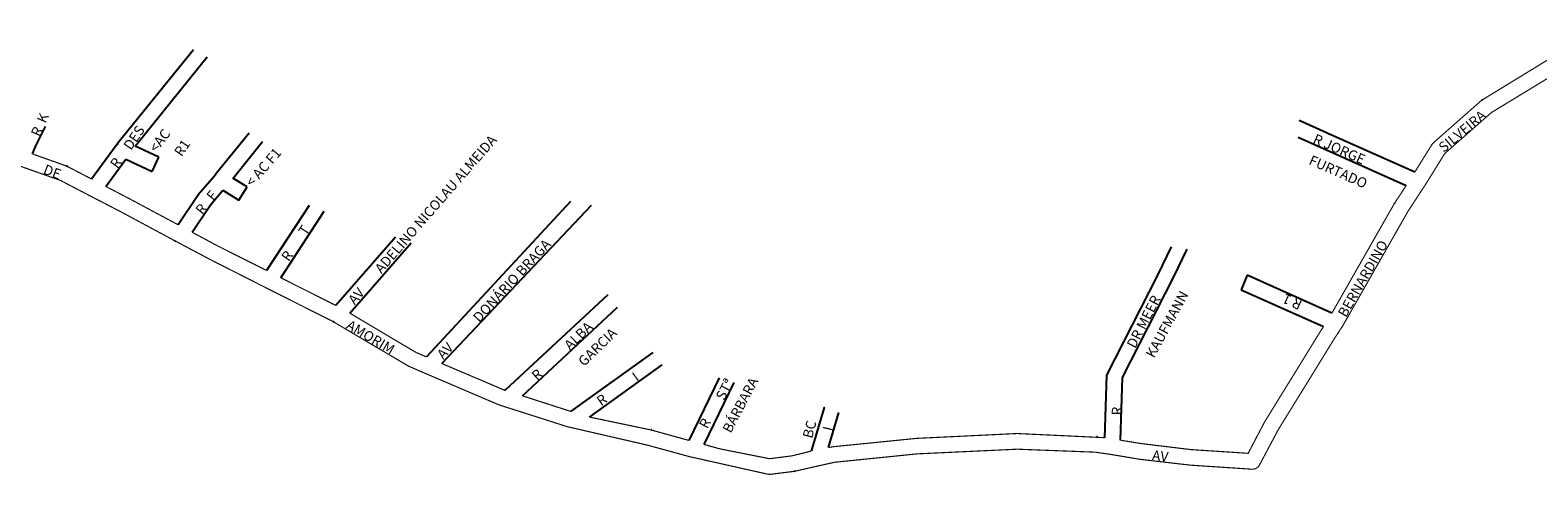
# Model space of a CAD drawing. Units: millimetres. Extents: x 4606 to 8545, y 8307 to 9473.
# Drawn here: x 6392 to 7452, y 8328 to 8641 of the extents above; entities that cross this region are included whole.
import ezdxf

# ---------------------------------------------------------------- set-up
doc = ezdxf.new("R2010")
doc.units = ezdxf.units.MM
doc.layers.get('0').update_dxf_attribs({"linetype": 'CONTINUOUS'})
doc.layers.add('0QUADRA10', color=7, linetype='CONTINUOUS')
doc.layers.add('10CONV', color=7, linetype='CONTINUOUS')
doc.styles.add('CDL', font='romans.shx')

msp = doc.modelspace()

# ---------------------------------------------------------------- linework, layer by layer
msp.add_line((6534.4, 8536.7), (6555.1, 8562.4))
at = {"layer": '0QUADRA10'}
for p, q in [((6506.5, 8626.9), (6453.2, 8561.2)), ((6465.5, 8559.1), (6516.1, 8622)), ((7413.2, 8592), (7412.5, 8591.4)), ((6395.9, 8559.8), (6402.5, 8573.1)), ((6545.6, 8568.3), (6522.8, 8540.1)), ((7303.5, 8568.5), (7284.1, 8577.1)), ((7304.3, 8568.1), (7303.5, 8568.5)), ((6393.2, 8553.7), (6395.1, 8558.1)), ((6395.1, 8558.1), (6395.6, 8559.3)), ((6395.6, 8559.3), (6395.9, 8559.8)), ((6452.2, 8559.6), (6434.9, 8536)), ((6452.6, 8560.2), (6452.2, 8559.6)), ((6453.2, 8561.2), (6452.6, 8560.2)), ((6482.1, 8551.4), (6465.5, 8559.1)), ((7304.8, 8567.9), (7304.3, 8568.1)), ((7305.2, 8567.7), (7304.8, 8567.9)), ((7306.1, 8567.3), (7305.2, 8567.7)), ((7365.5, 8540.9), (7306.1, 8567.3)), ((6444.9, 8530.8), (6459, 8550)), ((6459, 8550), (6477.4, 8541.4)), ((6477.4, 8541.4), (6482.1, 8551.4)), ((6417.9, 8544.9), (6417.2, 8545.2)), ((6521, 8537.9), (6509.9, 8525)), ((6521.7, 8538.8), (6521, 8537.9)), ((6522.2, 8539.4), (6521.7, 8538.8)), ((6522.8, 8540.1), (6522.2, 8539.4)), ((6534.3, 8536.6), (6534.4, 8536.7)), ((6544.2, 8530.5), (6534.3, 8536.6)), ((6518.5, 8518), (6527.1, 8528.1)), ((6527.1, 8528.1), (6538.4, 8521.1)), ((6538.4, 8521.1), (6544.2, 8530.5)), ((6509.5, 8524.4), (6495.8, 8503.8)), ((6505.6, 8498.6), (6518.5, 8518)), ((6509.9, 8525), (6509.5, 8524.4)), ((6587.8, 8517.3), (6557.9, 8471.7)), ((6771.8, 8520.2), (6670.4, 8410.9)), ((6681.1, 8406.3), (6786.5, 8517.6)), ((7351.2, 8519), (7351.1, 8518.7)), ((6567.9, 8466.6), (6598.5, 8513.4)), ((6648.7, 8495.2), (6606.7, 8447.1)), ((6494.2, 8492.2), (6493.4, 8492.6)), ((6616.6, 8441.6), (6659.7, 8491.2)), ((7247.7, 8468.3), (7243.3, 8458.2)), ((7307.2, 8441.7), (7247.7, 8468.3)), ((6797.9, 8454.6), (6725.8, 8387.4)), ((7243.3, 8458.2), (7301.4, 8432.3)), ((6738, 8383.5), (6804.8, 8445.8)), ((6605.4, 8435.4), (6604.6, 8435.8)), ((6829.5, 8414.1), (6771.8, 8372.6)), ((6785, 8368.6), (6836.2, 8405.4)), ((6865.7, 8349.3), (6886.9, 8392.9)), ((6725.8, 8387.4), (6725.3, 8387.5)), ((6953.1, 8347.1), (6960.5, 8371.8)), ((6828.8, 8359.5), (6828.4, 8359.5)), ((7142.2, 8354.8), (7141.6, 8354.9)), ((6929.7, 8330.5), (6929, 8330.4))]:
    msp.add_line(p, q, dxfattribs=at)
at = {"layer": '0QUADRA10', "const_width": 0.8}
for points in [[(7527.3, 8640.4), (7513.7, 8636.6), (7459.9, 8620.4), (7412.5, 8591.4), (7378.8, 8561.7), (7377.7, 8560.5), (7365.5, 8540.9)], [(7465.1, 8610.6), (7419.4, 8582.8), (7386.6, 8554), (7373, 8532.1), (7360.6, 8513.1), (7314.9, 8432.9), (7308.8, 8423.5), (7269.3, 8359.4), (7256.3, 8334.9), (7255.8, 8334.1), (7255.1, 8333.4), (7254.4, 8332.8), (7253.6, 8332.3), (7252.6, 8332.1), (7251.7, 8331.9), (7251.1, 8331.9), (7207.4, 8334.8), (7172, 8338.9), (7153, 8342.1), (7140.8, 8343.9), (7086, 8346), (7015.5, 8342.7), (6957.4, 8336.8), (6929, 8330.4), (6912.1, 8328.3), (6910.5, 8328.4), (6855.2, 8340.8), (6826, 8348.8), (6769.2, 8361.9), (6721.3, 8377.2), (6668.2, 8399.9), (6668.2, 8399.9), (6657.8, 8404.4), (6604.6, 8435.8), (6556.4, 8460.1), (6518.1, 8479.5), (6493.4, 8492.6), (6455.4, 8513), (6432.4, 8524.9), (6413.1, 8535), (6384.3, 8545.2)], [(6434.9, 8536), (6417.2, 8545.2), (6393.2, 8553.7)], [(6495.8, 8503.8), (6460.5, 8522.7), (6444.9, 8530.8)], [(7359.5, 8531.5), (7351.1, 8518.7), (7307.2, 8441.7)], [(6557.9, 8471.7), (6523.1, 8489.2), (6505.6, 8498.6)], [(6606.7, 8447.1), (6567.9, 8466.6)], [(6670.4, 8410.9), (6663.1, 8414), (6616.6, 8441.6)], [(7301.4, 8432.3), (7299.5, 8429.5), (7259.8, 8365), (7248.3, 8343.1), (7208.2, 8345.7), (7173.4, 8349.9), (7158.6, 8352.3)], [(6725.3, 8387.5), (6681.1, 8406.3)], [(6771.8, 8372.6), (6738, 8383.5)], [(6854.9, 8352.2), (6828.4, 8359.5), (6785, 8368.6)], [(7147.5, 8354.1), (7086.1, 8357), (7085.7, 8357), (7015, 8353.6), (6956.1, 8347.7), (6955.6, 8347.6), (6953.1, 8347.1)], [(6940.9, 8344.6), (6927.4, 8341.3), (6911.7, 8339.3), (6876.9, 8346.2), (6865.7, 8349.3)]]:
    msp.add_lwpolyline(points, dxfattribs=at)
at = {"layer": '0QUADRA10'}
for points in [[(7283.5, 8565.6), (7359.5, 8531.5)], [(7147.5, 8354.1), (7147.5, 8354.1), (7148.8, 8398.1), (7184.8, 8468.5), (7194.4, 8488.4)], [(7158.6, 8352.3), (7158.6, 8352.3), (7159.9, 8396.4), (7195.9, 8466.7), (7205.5, 8486.7)], [(6876.2, 8396.1), (6854.9, 8352.2)], [(6950.1, 8375.4), (6950.1, 8375.4), (6940.9, 8344.6)]]:
    msp.add_lwpolyline(points, dxfattribs=at)

# ---------------------------------------------------------------- texts
at = {"layer": '10CONV', "linetype": 'CONTINUOUS', "style": 'CDL'}
for s, rotation, p in [('R  K', 66.3259, (6398.3, 8565.3)), ('SILVEIRA', 39.7405, (7385.9, 8554.4)), ('DES', 55.3659, (6462.5, 8555.8)), ('<AC', 53.0359, (6480.4, 8554.1)), ('R1', 55.7259, (6498.2, 8551.3)), ('ADELINO NICOLAU ALMEIDA', 48.9859, (6638.7, 8469.1)), ('R JORGE', 336.1759, (7293.3, 8561.7)), ('R', 54.3759, (6453, 8542.9)), ('< AC F1', 48.9859, (6547.8, 8529.9)), ('FURTADO', 336.1759, (7290.4, 8546.7)), ('DE', 339.4859, (6400.3, 8540)), ('R   F', 51.6268, (6512.8, 8510.4)), ('T', 56.8201, (6585.7, 8495.7)), ('R', 54.9559, (6573.5, 8477.5)), ('DONÁRIO BRAGA', 47.2459, (6707.6, 8434.6)), ('BERNARDINO', 60.2059, (7317.1, 8438.2)), ('AV', 48.9859, (6619.9, 8447.1)), ('DR MEER', 62.7759, (7168.8, 8416.4)), ('KAUFMANN', 61.5659, (7182.1, 8409.6)), ('R 1', 155.6459, (7286.9, 8450.1)), ('AMORIM', 329.4359, (6613.3, 8431.3)), ('ALBA', 43.6159, (6771.3, 8415.3)), ('AV', 47.2459, (6682.2, 8408.7)), ('GARCIA', 44.1759, (6781.2, 8403.8)), ('R', 42.5159, (6748.3, 8393.8)), ('I', 36.0359, (6818.3, 8393.3)), ('STª ', 62.1759, (6879.7, 8379.8)), ('BÁRBARA', 62.1759, (6884.4, 8356.8)), ('R', 36.0359, (6793.3, 8376.1)), ('R', 62.1759, (6867.9, 8359.9)), ('R', 89.8559, (7159.4, 8369.8)), ('BC', 75.3359, (6941.6, 8353.1)), ('I', 76.4559, (6955.7, 8358.3)), ('AV', 353.3459, (7180.5, 8338.4))]:
    msp.add_text(s, height=7, rotation=rotation, dxfattribs=at).set_placement(p)

doc.saveas('drawing.dxf')
